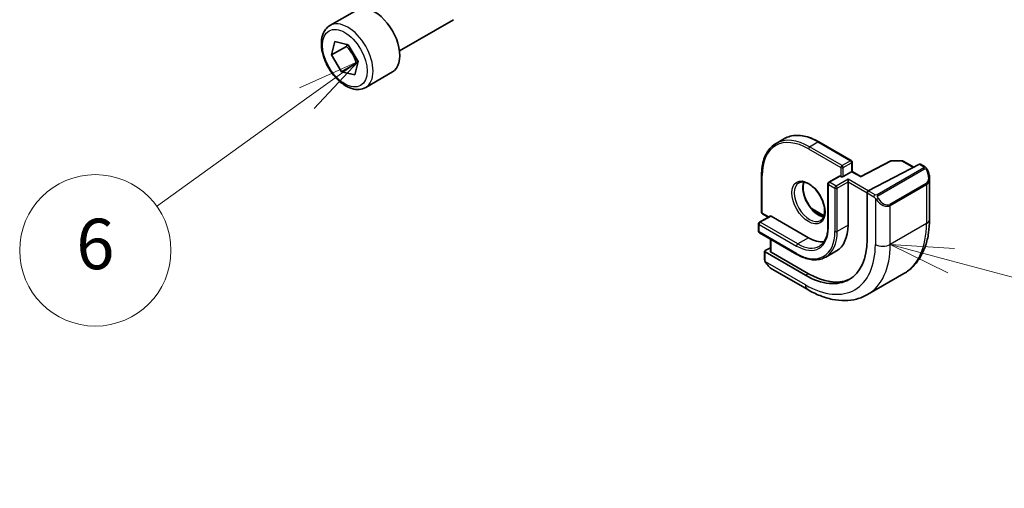
# Model space of a CAD drawing. Units: millimetres. Extents: x 0 to 6296, y 0 to 1124.
# Drawn here: x 713 to 830, y 189 to 245 of the extents above; entities that cross this region are included whole.
import ezdxf

# ---------------------------------------------------------------- set-up
doc = ezdxf.new("R2010")
doc.units = ezdxf.units.MM
for name, color, linetype, lineweight in [('Symbol (TK)', 100, 'Continuous', 18), ('Visible (ISO)', 7, 'Continuous', 35), ('Visible Narrow (ISO)', 7, 'Continuous', 25)]:
    doc.layers.add(name, color=color, linetype=linetype, lineweight=lineweight)
doc.styles.add('Note Text (TK2)', font='MS PGothic.ttf')

# ---------------------------------------------------------------- blocks, each defined once
blk = doc.blocks.new('バルーン4')
at = {"layer": 'Symbol (TK)', "color": 100}
for p, q in [((277.079, 97.039), (274.664, 97.686)), ((277.209, 97.522), (274.664, 97.686)), ((274.664, 97.686), (276.95, 96.556)), ((277.079, 97.039), (296.641, 91.797))]:
    blk.add_line(p, q, dxfattribs=at)
at = {"layer": 'Symbol (TK)'}
blk.add_circle((299.528, 91.024), 3, dxfattribs=at)
at = {"layer": 'Symbol (TK)', "color": 7, "insert": (299.528, 91.018), "char_height": 2, "attachment_point": 5, "style": 'Note Text (TK2)'}
blk.add_mtext('5', dxfattribs=at)
blk = doc.blocks.new('バルーン6')
at = {"layer": 'Symbol (TK)', "color": 100}
for p, q in [((253.562, 104.941), (251.24, 103.887)), ((251.532, 103.481), (253.562, 104.941)), ((251.824, 103.075), (253.562, 104.941)), ((251.532, 103.481), (245.572, 99.197))]:
    blk.add_line(p, q, dxfattribs=at)
at = {"layer": 'Symbol (TK)'}
blk.add_circle((243.145, 97.453), 3, dxfattribs=at)
at = {"layer": 'Symbol (TK)', "color": 7, "insert": (243.145, 97.447), "char_height": 2, "attachment_point": 5, "style": 'Note Text (TK2)'}
blk.add_mtext('6', dxfattribs=at)

msp = doc.modelspace()

# ---------------------------------------------------------------- linework, layer by layer
at = {"layer": 'Visible (ISO)'}
for p, q in [((749.6902, 244.0935), (752.8722, 245.9306)), ((757.9657, 241.0771), (764.3855, 244.7835)), ((749.8926, 240.5924), (750.2854, 242.1958)), ((749.8926, 240.5924), (751.6603, 241.613)), ((750.2854, 242.1958), (751.8545, 241.8121)), ((751.8545, 241.8121), (753.0308, 239.8251)), ((751.0688, 238.6053), (749.8926, 240.5924)), ((752.8366, 239.6259), (751.0688, 238.6053)), ((753.0308, 239.8251), (752.6379, 238.2216)), ((752.6379, 238.2216), (751.0688, 238.6053)), ((753.9402, 236.7322), (757.1222, 238.5694)), ((803.7474, 230.6437), (802.7574, 230.0722)), ((807.8474, 230.2574), (811.7011, 228.0324)), ((811.8011, 227.8592), (811.8011, 226.7499)), ((816.3938, 228.0016), (812.8363, 226.1522)), ((819.832, 227.5978), (813.7298, 224.4257)), ((816.4891, 228.0241), (817.7798, 228.0046)), ((817.8768, 227.9778), (819.1495, 227.243)), ((819.9372, 227.6047), (820.4311, 227.3196)), ((801.042, 226.3283), (801.042, 221.8784)), ((810.299, 226.1953), (809.0262, 225.4605)), ((810.399, 226.1854), (810.4697, 226.1446)), ((811.7425, 226.7161), (810.7526, 226.1446)), ((811.7425, 226.7161), (811.8011, 226.7499)), ((812.8364, 226.1522), (811.8011, 226.7499)), ((808.9262, 225.2873), (808.9262, 220.1433)), ((811.3183, 225.4914), (811.3183, 225.818)), ((811.3183, 225.4914), (811.3183, 220.3475)), ((821.0182, 225.9402), (821.0182, 221.0619)), ((813.581, 224.185), (813.581, 218.6328)), ((802.0612, 221.4392), (800.7884, 220.7044)), ((801.142, 221.7052), (801.8319, 221.3068)), ((802.1612, 221.4293), (806.616, 218.8573)), ((807.0361, 222.2865), (808.4657, 221.4611)), ((800.6884, 220.5312), (800.6884, 219.633)), ((800.7884, 219.4598), (805.2432, 216.8878)), ((802.1026, 218.7011), (802.1026, 217.2413)), ((801.3955, 217.2627), (801.3955, 216.3294)), ((802.1026, 217.6735), (801.4541, 217.3383)), ((806.2624, 214.4074), (801.4541, 217.1835)), ((806.616, 214.5902), (802.1612, 217.1621)), ((809.941, 217.3032), (808.6682, 216.5684)), ((802.2966, 215.1313), (806.5213, 212.6921)), ((817.9597, 214.6005), (813.6463, 212.1102))]:
    msp.add_line(p, q, dxfattribs=at)
for centre, start, end in [((811.6011, 227.8592), 0, 60), ((816.4861, 227.8241), 89.133843, 117.467599), ((817.7768, 227.8046), 60, 89.133843), ((809.1262, 225.2873), 120, 180), ((801.242, 221.8784), 180, 240), ((800.8884, 220.5312), 120, 180), ((800.8884, 219.633), 180, 240)]:
    msp.add_arc(centre, 0.2, start, end, dxfattribs=at)
for centre, major_axis, ratio, start_param, end_param in [((754.9972, 242.25), (-2.125, 3.6806), 0.57735027, 3.14159265, 6.28318531), ((819.832, 227.4346), (0.1083, 0.1683), 0.60672809, 0.02906957, 0.81446773), ((810.399, 226.0221), (-0.1, 0.1732), 0.57735027, 5.49778714, 6.28318531), ((810.6111, 226.2262), (-0.2, 0), 0.57735027, 0.78539816, 2.35619449), ((812.8313, 225.9242), (0.005, 0.228), 0.02265903, 0.0124222, 0.77297596), ((813.7298, 224.2624), (-0.1083, -0.1683), 0.60672809, 3.95606039, 5.52685671), ((802.1612, 221.266), (-0.1, 0.1732), 0.57735027, 5.49778714, 6.28318531), ((806.616, 223.0623), (3.325, -5.7591), 0.57735027, 0, 0.78539816), ((806.2624, 222.8582), (5.175, -8.9634), 0.57735027, 5.49778714, 7.06858347), ((806.616, 223.0623), (2.575, -4.46), 0.57735027, 5.49778714, 6.02847329), ((801.5955, 217.2566), (-0.1999, 0.0086), 0.54637912, 5.52136374, 7.09216007), ((802.3026, 217.2352), (-0.1999, 0.0086), 0.54637912, 0.0235766, 0.80897476), ((806.616, 223.0623), (5.1881, -8.9861), 0.57735027, 5.49778714, 6.21204072)]:
    msp.add_ellipse(centre, major_axis=major_axis, ratio=ratio, start_param=start_param, end_param=end_param, dxfattribs=at)
for points, knots in [([(753.9402, 236.7322), (753.7104, 236.5996), (753.4507, 236.5211), (752.8907, 236.4718), (752.5894, 236.5097), (751.9512, 236.701), (751.6141, 236.8699), (750.9532, 237.3217), (750.6303, 237.6093), (750.0388, 238.2657), (749.7701, 238.6338), (749.3098, 239.4147), (749.1178, 239.8269), (748.8281, 240.6604), (748.7306, 241.0815), (748.6451, 241.8977), (748.6576, 242.2927), (748.8071, 243.0086), (748.9414, 243.3328), (749.2915, 243.802), (749.4772, 243.9705), (749.6902, 244.0935)], [5.77842021, 5.77842021, 5.77842021, 5.77842021, 6.04102879, 6.04102879, 6.32786347, 6.32786347, 6.65569366, 6.65569366, 6.99589138, 6.99589138, 7.3334322, 7.3334322, 7.6692373, 7.6692373, 8.006483, 8.006483, 8.34663192, 8.34663192, 8.67660417, 8.67660417, 8.92001287, 8.92001287, 8.92001287, 8.92001287]), ([(807.8474, 230.2574), (807.5507, 230.4286), (807.2532, 230.5735), (806.6627, 230.8064), (806.3699, 230.8944), (805.7954, 231.0106), (805.5138, 231.0387), (804.9687, 231.0327), (804.7052, 230.9986), (804.2045, 230.8676), (803.9673, 230.7707), (803.7474, 230.6437)], [3.141592654, 3.141592654, 3.141592654, 3.141592654, 3.298672286, 3.298672286, 3.455751919, 3.455751919, 3.612831552, 3.612831552, 3.769911184, 3.769911184, 3.926990817, 3.926990817, 3.926990817, 3.926990817]), ([(801.042, 226.3283), (801.042, 226.6708), (801.0653, 227.0009), (801.1588, 227.6287), (801.229, 227.9264), (801.4157, 228.482), (801.5322, 228.7399), (801.8099, 229.209), (801.9712, 229.4201), (802.335, 229.7882), (802.5375, 229.9452), (802.7574, 230.0722)], [1.570796327, 1.570796327, 1.570796327, 1.570796327, 1.727875959, 1.727875959, 1.884955592, 1.884955592, 2.042035225, 2.042035225, 2.199114858, 2.199114858, 2.35619449, 2.35619449, 2.35619449, 2.35619449]), ([(820.4311, 227.3196), (820.4494, 227.309), (820.4666, 227.2976), (820.5084, 227.2683), (820.5332, 227.2493), (820.5767, 227.2095), (820.5953, 227.1897), (820.6347, 227.1431), (820.6549, 227.1153), (820.6882, 227.0638), (820.7025, 227.0403), (820.7326, 226.9875), (820.748, 226.9579), (820.7629, 226.9282)], [0, 0, 0, 0, 0.0070643197, 0.0070643197, 0.0176733624, 0.0176733624, 0.0259895328, 0.0259895328, 0.0361442836, 0.0361442836, 0.0443949508, 0.0443949508, 0.0543815384, 0.0543815384, 0.0543815384, 0.0543815384]), ([(820.7629, 226.9282), (820.7952, 226.8634), (820.8249, 226.7975), (820.8784, 226.6647), (820.9022, 226.5978), (820.9435, 226.4638), (820.961, 226.3969), (820.9892, 226.2638), (821, 226.1977), (821.0145, 226.0674), (821.0182, 226.0031), (821.0182, 225.9402)], [-1.466456207, -1.466456207, -1.466456207, -1.466456207, -1.330244598, -1.330244598, -1.194032989, -1.194032989, -1.057821381, -1.057821381, -0.921609772, -0.921609772, -0.785398163, -0.785398163, -0.785398163, -0.785398163]), ([(805.4574, 225.3956), (805.5969, 225.4762), (805.7645, 225.5124), (806.1275, 225.4825), (806.3138, 225.4297), (806.6924, 225.2472), (806.8836, 225.1216), (807.2573, 224.8072), (807.4396, 224.6183), (807.7759, 224.195), (807.9295, 223.9604), (808.1908, 223.4704), (808.2984, 223.215), (808.4562, 222.7116), (808.5066, 222.4638), (808.547, 222.0032), (808.5375, 221.7904), (808.4647, 221.4203), (808.4015, 221.2639), (808.246, 221.0328), (808.1583, 220.9505), (808.0574, 220.8923)], [2.35619449, 2.35619449, 2.35619449, 2.35619449, 2.73660749, 2.73660749, 3.05926777, 3.05926777, 3.36644908, 3.36644908, 3.67479573, 3.67479573, 3.98522987, 3.98522987, 4.29621767, 4.29621767, 4.60600074, 4.60600074, 4.91345589, 4.91345589, 5.22261707, 5.22261707, 5.49778714, 5.49778714, 5.49778714, 5.49778714]), ([(806.0671, 225.4827), (806.0186, 225.3514), (805.9863, 225.198), (805.9584, 224.8234), (805.9716, 224.595), (806.057, 224.1142), (806.1295, 223.8618), (806.3279, 223.359), (806.4542, 223.1087), (806.748, 222.6373), (806.9154, 222.4165), (807.2724, 222.0281), (807.4618, 221.8606), (807.8405, 221.5953), (808.0296, 221.4972), (808.2867, 221.4092), (808.3638, 221.3894), (808.4377, 221.3767)], [4.37440221, 4.37440221, 4.37440221, 4.37440221, 4.6300641, 4.6300641, 4.9372454, 4.9372454, 5.24559206, 5.24559206, 5.5560262, 5.5560262, 5.86701399, 5.86701399, 6.17679707, 6.17679707, 6.48425222, 6.48425222, 6.62117208, 6.62117208, 6.62117208, 6.62117208]), ([(821.0182, 221.0619), (821.0182, 220.5029), (820.9802, 219.9591), (820.8243, 218.9128), (820.7064, 218.4101), (820.3865, 217.4577), (820.1842, 217.0078), (819.6922, 216.1769), (819.4022, 215.7959), (818.7389, 215.1247), (818.3655, 214.8348), (817.9597, 214.6005)], [4.71238898, 4.71238898, 4.71238898, 4.71238898, 4.869468613, 4.869468613, 5.026548246, 5.026548246, 5.183627878, 5.183627878, 5.340707511, 5.340707511, 5.497787144, 5.497787144, 5.497787144, 5.497787144]), ([(808.9262, 220.1433), (808.9262, 219.9237), (808.9112, 219.7137), (808.8524, 219.3189), (808.8086, 219.1341), (808.6944, 218.794), (808.624, 218.6389), (808.4596, 218.3614), (808.3657, 218.239), (808.1572, 218.0279), (808.0426, 217.9392), (807.9182, 217.8674)], [4.71238898, 4.71238898, 4.71238898, 4.71238898, 4.869468613, 4.869468613, 5.026548246, 5.026548246, 5.183627878, 5.183627878, 5.340707511, 5.340707511, 5.497787144, 5.497787144, 5.497787144, 5.497787144]), ([(805.2432, 216.8878), (805.4899, 216.7454), (805.7374, 216.6249), (806.2291, 216.4309), (806.4732, 216.3575), (806.9527, 216.2606), (807.188, 216.2371), (807.644, 216.2421), (807.8647, 216.2707), (808.2845, 216.3805), (808.4836, 216.4618), (808.6682, 216.5684)], [6.283185307, 6.283185307, 6.283185307, 6.283185307, 6.44026494, 6.44026494, 6.597344573, 6.597344573, 6.754424205, 6.754424205, 6.911503838, 6.911503838, 7.068583471, 7.068583471, 7.068583471, 7.068583471]), ([(801.5686, 215.8464), (801.5353, 215.8968), (801.504, 215.9488), (801.464, 216.0267), (801.4525, 216.0514), (801.4326, 216.1023), (801.4239, 216.1285), (801.4098, 216.1826), (801.4051, 216.2106), (801.398, 216.2681), (801.3955, 216.2981), (801.3955, 216.3294)], [0, 0, 0, 0, 0.0181403854, 0.0181403854, 0.0262815786, 0.0262815786, 0.034574145, 0.034574145, 0.0439078743, 0.0439078743, 0.0543799058, 0.0543799058, 0.0543799058, 0.0543799058]), ([(801.5686, 215.8464), (801.6086, 215.7859), (801.6508, 215.7273), (801.739, 215.6146), (801.7851, 215.5605), (801.8804, 215.4578), (801.9297, 215.4091), (802.0308, 215.3181), (802.0827, 215.2758), (802.1883, 215.1981), (802.2421, 215.1627), (802.2966, 215.1313)], [-1.466456207, -1.466456207, -1.466456207, -1.466456207, -1.330244598, -1.330244598, -1.194032989, -1.194032989, -1.057821381, -1.057821381, -0.921609772, -0.921609772, -0.785398163, -0.785398163, -0.785398163, -0.785398163]), ([(806.5213, 212.6921), (807.0054, 212.4126), (807.4953, 212.1737), (808.4794, 211.7855), (808.9737, 211.6362), (809.9585, 211.4371), (810.4493, 211.3873), (811.4149, 211.398), (811.8898, 211.4586), (812.8028, 211.6975), (813.2405, 211.8759), (813.6463, 212.1102)], [0, 0, 0, 0, 0.157079633, 0.157079633, 0.314159265, 0.314159265, 0.471238898, 0.471238898, 0.628318531, 0.628318531, 0.785398163, 0.785398163, 0.785398163, 0.785398163])]:
    msp.add_open_spline(points, degree=3, knots=knots, dxfattribs=at)
for points, weights in [([(751.7589, 241.8355), (751.7138, 241.729), (751.6603, 241.613)], [1.03002529505, 1.01684738092, 1]), ([(751.6603, 241.613), (752.4841, 240.7556), (752.8366, 239.6259)], [1, 1.15470053838, 1]), ([(752.8366, 239.6259), (752.9103, 239.6219), (752.9798, 239.6169)], [1, 1.00978254812, 1.01832788984])]:
    msp.add_rational_spline(points, weights, degree=2, dxfattribs=at)
at = {"layer": 'Visible Narrow (ISO)'}
for p, q in [((806.7574, 229.6759), (807.7474, 230.2475)), ((810.6111, 227.451), (806.7574, 229.6759)), ((807.7474, 230.2475), (811.6011, 228.0225)), ((806.616, 229.431), (810.4697, 227.206)), ((811.6011, 228.0225), (810.6111, 227.451)), ((810.7526, 227.206), (811.7425, 227.7776)), ((811.7425, 227.7776), (811.7425, 226.7161)), ((812.8313, 226.0875), (816.4861, 227.9874)), ((816.4861, 227.9874), (817.7768, 227.9679)), ((817.7768, 227.9679), (819.0878, 227.211)), ((819.832, 227.5978), (820.3311, 227.3097)), ((801.1006, 221.7967), (801.1006, 226.2466)), ((809.1262, 225.4506), (810.399, 226.1854)), ((810.4697, 227.206), (810.4697, 226.1446)), ((810.7526, 226.1446), (810.7526, 227.206)), ((811.7425, 226.7161), (812.8313, 226.0875)), ((820.3297, 227.1692), (814.7762, 223.9629)), ((814.8762, 223.8573), (820.4297, 227.0636)), ((808.9848, 220.0617), (808.9848, 225.2056)), ((808.9848, 225.2056), (809.7626, 224.7565)), ((809.904, 225.0015), (809.1262, 225.4506)), ((811.3183, 225.818), (809.904, 225.0015)), ((810.0455, 224.7565), (811.3183, 225.4914)), ((813.7298, 224.4257), (811.3183, 225.818)), ((811.3183, 225.4914), (813.581, 224.185)), ((820.6106, 225.3182), (816.2973, 222.8279)), ((816.3387, 222.6885), (820.6521, 225.1788)), ((820.6521, 225.1788), (820.6521, 220.5516)), ((809.7626, 224.7565), (809.7626, 219.6126)), ((810.0455, 219.6126), (810.0455, 224.7565)), ((813.581, 224.185), (814.3914, 223.7171)), ((814.5329, 223.962), (813.7298, 224.4257)), ((814.5709, 223.5355), (814.5709, 218.0613)), ((816.3387, 218.0613), (816.3387, 222.6885)), ((800.8884, 220.6945), (802.1612, 221.4293)), ((801.8905, 221.3407), (801.1006, 221.7967)), ((807.1522, 222.1601), (808.4498, 221.411)), ((800.747, 220.4495), (805.2018, 217.8775)), ((800.747, 219.5514), (800.747, 220.4495)), ((805.3432, 218.1225), (800.8884, 220.6945)), ((811.3183, 220.3475), (810.0455, 219.6126)), ((820.6521, 220.5516), (816.3387, 218.0613)), ((805.2018, 216.9794), (800.747, 219.5514)), ((802.1612, 217.1621), (802.1612, 218.6672)), ((806.616, 218.8573), (805.3432, 218.1225)), ((801.4541, 216.2477), (801.4541, 217.1835)), ((806.2624, 213.2643), (801.5216, 216.0015)), ((806.616, 214.5902), (806.2624, 214.4074))]:
    msp.add_line(p, q, dxfattribs=at)
for centre, major_axis in [((751.4617, 240.2087), (-1.875, 3.2476)), ((806.616, 223.0623), (1.4, -2.4249))]:
    msp.add_ellipse(centre, major_axis=major_axis, ratio=0.57735027, dxfattribs=at)
for centre, major_axis, ratio, start_param, end_param in [((751.8152, 240.4129), (2.125, -3.6806), 0.57735027, 0, 3.14159265), ((807.7474, 223.7155), (-4, 6.9282), 0.57735027, 5.49778714, 6.28318531), ((806.616, 223.0623), (-3.9, 6.755), 0.57735027, 5.49778714, 7.06858347), ((806.7574, 223.144), (-4, 6.9282), 0.57735027, 5.49778714, 6.28318531), ((806.7574, 229.5126), (-0.1, -0.1732), 0.57735027, 3.92699082, 5.49778714), ((807.7474, 230.0842), (0.1, 0.1732), 0.57735027, 0, 0.78539816), ((810.6111, 227.2877), (-0.1, -0.1732), 0.57735027, 3.92699082, 5.49778714), ((810.6111, 227.2877), (-0.1, 0.1732), 0.57735027, 3.92699082, 5.49778714), ((811.6011, 227.8592), (0.1, 0.1732), 0.57735027, 0, 0.78539816), ((811.6011, 227.8592), (0.1, -0.1732), 0.57735027, 0.78539816, 2.35619449), ((811.6011, 227.8592), (0.2, 0), 0.57735027, 5.49778714, 6.28318531), ((816.4861, 227.8241), (-0.0922, 0.1775), 0.54634285, 5.52263154, 6.28318531), ((816.4861, 227.8241), (0.003, 0.2), 0.02137339, 0, 0.61564128), ((817.7768, 227.8046), (0.003, 0.2), 0.02137339, 0, 0.61564129), ((817.7768, 227.8046), (0.1, 0.1732), 0.57735027, 0, 0.78539816), ((820.3311, 227.1464), (0.1, 0.1732), 0.57735027, 0, 0.78539816), ((801.242, 226.3283), (-0.2, 0), 0.57735027, 0, 0.78539816), ((810.6111, 227.2877), (0.2, 0), 0.57735027, 3.92699082, 5.49778714), ((820.3297, 227.0059), (-0.1, 0.1732), 0.57735027, 4.71238898, 5.49778714), ((819.8682, 226.6042), (0.7425, -1.286), 0.57735027, 0, 1.46645621), ((820.5839, 226.8388), (0.1789, 0.0894), 0.0426352, 0, 0.9566049), ((806.7574, 223.144), (1.3, -2.2517), 0.57735027, 3.14159267, 6.28318531), ((807.7474, 223.7155), (1.3, -2.2517), 0.57735027, 3.54793731, 5.87684065), ((809.1262, 225.2873), (-0.2, 0), 0.57735027, 0, 0.78539816), ((809.1262, 225.2873), (0.1, 0.1732), 0.57735027, 0.78539816, 2.35619449), ((809.1262, 225.2873), (-0.1, 0.1732), 0.57735027, 5.49778714, 6.28318531), ((809.904, 224.8382), (-0.1, -0.1732), 0.57735027, 3.92699082, 5.49778714), ((809.904, 224.8382), (-0.1, 0.1732), 0.57735027, 3.92699082, 5.49778714), ((820.5106, 225.2604), (0.1, -0.1732), 0.57735027, 0.78539816, 1.57079633), ((819.7682, 226.5464), (0.9283, -1.3395), 0.624963, 6.23160918, 7.01700735), ((809.904, 224.8382), (0.2, 0), 0.57735027, 3.92699082, 5.49778714), ((814.5329, 223.7987), (0.1, 0.1732), 0.57735027, 0.78539816, 2.35619449), ((814.7762, 223.7996), (0.1, -0.1732), 0.57735027, 1.57079633, 2.35619449), ((814.7937, 223.4958), (-0.1669, -0.1103), 0.0426352, 0.68790397, 2.18498776), ((815.4548, 224.0561), (0.9283, -1.3395), 0.624963, 4.76515298, 6.23160918), ((815.5548, 224.1138), (0.7425, -1.286), 0.57735027, 4.8167291, 6.28318531), ((816.1973, 222.7701), (0.1, -0.1732), 0.57735027, 0.78539816, 1.57079633), ((801.242, 221.8784), (-0.2, 0), 0.57735027, 0, 0.78539816), ((801.242, 221.8784), (-0.1, -0.1732), 0.57735027, 5.49778714, 6.28318531), ((800.8884, 220.5312), (-0.2, 0), 0.57735027, 0, 0.78539816), ((800.8884, 220.5312), (0.1, 0.1732), 0.57735027, 0.78539816, 2.35619449), ((800.8884, 220.5312), (-0.1, 0.1732), 0.57735027, 5.49778714, 6.28318531), ((811.4597, 225.8588), (6.5, -11.2583), 0.57735027, 0, 0.78539816), ((819.7682, 221.0619), (1.25, 0), 0.57735027, 5.49778714, 6.28318531), ((800.8884, 219.633), (-0.2, 0), 0.57735027, 0, 0.78539816), ((800.8884, 219.633), (-0.1, -0.1732), 0.57735027, 5.49778714, 6.28318531), ((805.2018, 222.2458), (2.675, -4.6332), 0.57735027, 5.49778714, 7.06858347), ((805.2018, 222.2458), (3.225, -5.5859), 0.57735027, 5.49778714, 7.06858347), ((805.3432, 222.3275), (3.325, -5.7591), 0.57735027, 0, 0.78539816), ((809.1262, 220.1433), (-0.2, 0), 0.57735027, 0, 0.78539816), ((809.904, 219.6943), (-0.2, 0), 0.57735027, 0.78539816, 2.35619449), ((805.3432, 217.9592), (-0.1, -0.1732), 0.57735027, 3.92699082, 5.49778714), ((805.3432, 222.3275), (2.575, -4.46), 0.57735027, 5.49778714, 6.28318531), ((806.2624, 222.8582), (5.875, -10.1758), 0.57735027, 5.49778714, 7.06858347), ((807.1463, 223.3685), (6.5, -11.2583), 0.57735027, 0, 0.78539816), ((815.4548, 218.5716), (-1.25, 0), 0.57735027, 0.78539816, 2.35619449), ((805.3432, 217.0611), (-0.1, -0.1732), 0.57735027, 5.49778714, 6.28318531), ((801.5955, 216.3294), (-0.2, 0), 0.57735027, 0, 0.78539816), ((801.7355, 215.9567), (-0.1669, -0.1103), 0.0426352, 6.28318506, 6.82366419), ((802.3966, 216.5169), (0.6959, -1.4737), 0.624963, 4.86830522, 5.54936327), ((807.1463, 213.7747), (-0.625, -1.0825), 0.57735027, 5.49778714, 6.28318531)]:
    msp.add_ellipse(centre, major_axis=major_axis, ratio=ratio, start_param=start_param, end_param=end_param, dxfattribs=at)
for points, knots in [([(820.3311, 227.3097), (820.3801, 227.2814), (820.4014, 227.2199), (820.3549, 227.1852), (820.3469, 227.1792), (820.3381, 227.174), (820.3297, 227.1692)], [0, 0, 0, 0, 0.85378669, 0.85378669, 0.85378669, 1, 1, 1, 1]), ([(820.4297, 227.0636), (820.4848, 227.0954), (820.56, 227.0737), (820.6216, 226.9972), (820.6484, 226.9638), (820.6688, 226.9269), (820.6839, 226.8966)], [0, 0, 0, 0, 0.69625733, 0.69625733, 0.69625733, 1, 1, 1, 1]), ([(814.7762, 223.9629), (814.7273, 223.9346), (814.6205, 223.921), (814.5607, 223.9474), (814.5504, 223.952), (814.5413, 223.9571), (814.5329, 223.962)], [0, 0, 0, 0, 0.85253061, 0.85253061, 0.85253061, 1, 1, 1, 1]), ([(814.8937, 223.5536), (814.8411, 223.6332), (814.7927, 223.7865), (814.8441, 223.8351), (814.8529, 223.8435), (814.8645, 223.8506), (814.8762, 223.8573)], [0, 0, 0, 0, 0.85304448, 0.85304448, 0.85304448, 1, 1, 1, 1])]:
    msp.add_open_spline(points, degree=3, knots=knots, dxfattribs=at)
for points in [[(814.3914, 223.7171), (814.4173, 223.7021), (814.5492, 223.5642), (814.5709, 223.5355)], [(814.5709, 223.5355), (814.5806, 223.5227), (814.6581, 223.4192), (814.6678, 223.4061)], [(801.5216, 216.0015), (801.5076, 216.0347), (801.4541, 216.2178), (801.4541, 216.2477)], [(801.5948, 215.8584), (801.5865, 215.8723), (801.5278, 215.9867), (801.5216, 216.0015)]]:
    msp.add_open_spline(points, degree=3, dxfattribs=at)

# ---------------------------------------------------------------- block references
at = {"layer": 'Symbol (TK)', "xscale": 3, "yscale": 3, "zscale": 3}
for name in ['バルーン6', 'バルーン4']:
    msp.add_blockref(name, (-7.6546, -74.9968), dxfattribs=at)

doc.saveas('drawing.dxf')
